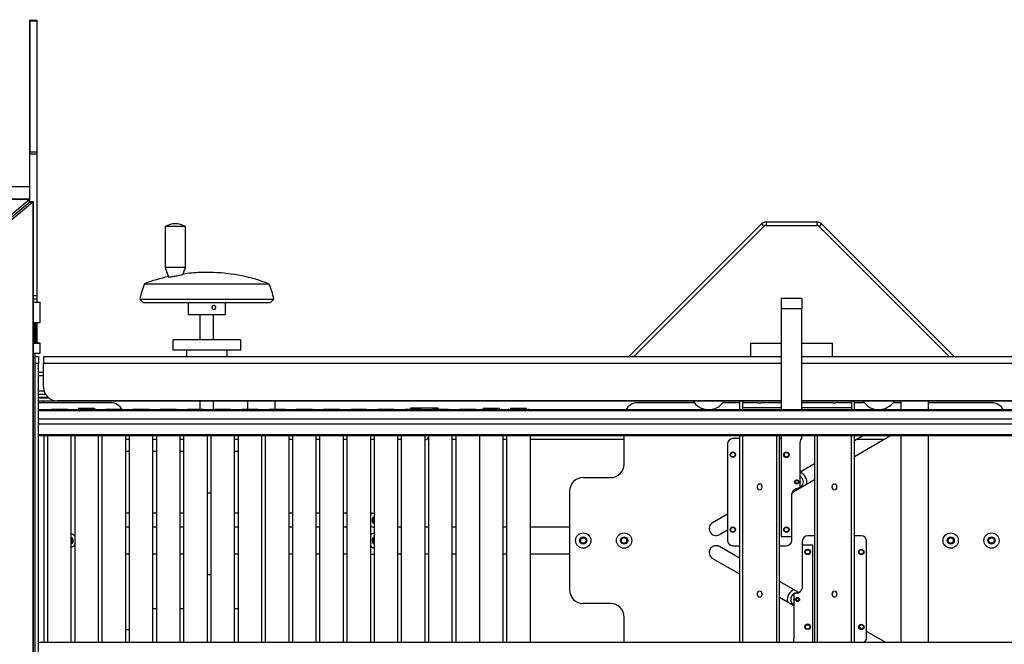
# Model space of a CAD drawing. Units: inches. Extents: x -14 to 390, y -4 to 254.
# Drawn here: x 182 to 218, y 107 to 130 of the extents above; entities that cross this region are included whole.
import ezdxf

# ---------------------------------------------------------------- set-up
doc = ezdxf.new("R2010")
doc.units = ezdxf.units.IN
doc.header["$MEASUREMENT"] = 0
doc.header["$PDSIZE"] = -1
doc.linetypes.add('SLD-Solid', pattern=[0])
doc.styles.add('SLDTEXTSTYLE0', font='TXT', dxfattribs={"width": 0.75})
doc.dimstyles.new('SLDDIMSTYLE0', dxfattribs={"dimtxt": 0.125, "dimasz": 0.13, "dimexe": 0, "dimexo": 0.0625, "dimgap": 0.03125, "dimtad": 0, "dimtih": 1, "dimtoh": 1, "dimdec": 6, "dimrnd": 1e-09, "dimzin": 12, "dimdsep": 46, "dimtxsty": 'SLDTEXTSTYLE0', "dimsah": 1, "dimcen": 0.09, "dimadec": 0, "dimazin": 3, "dimtfac": 1, "dimtofl": 0, "dimtmove": 0, "dimatfit": 3, "dimfxl": 1, "dimfrac": 2, "dimtolj": 1, "dimtzin": 12, "dimarcsym": 0})

# ---------------------------------------------------------------- blocks, each defined once
blk = doc.blocks.new('_D')
at = {"color": 0, "linetype": 'SLD-Solid', "lineweight": -2}
for p, q in [((71.017, 166.853), (71.017, 50.913)), ((306.108, 104.508), (306.108, 50.913)), ((76.017, 50.913), (183.249, 50.913)), ((301.108, 50.913), (205.186, 50.913))]:
    blk.add_line(p, q, dxfattribs=at)
at = {"color": 0}
for points in [[(76.017, 51.746), (76.017, 50.079), (71.017, 50.913)], [(301.108, 50.079), (301.108, 51.746), (306.108, 50.913)]]:
    blk.add_solid(points, dxfattribs=at)
at = {"layer": 'Defpoints', "color": 0}
for p in [(71.017, 166.915), (306.108, 104.571), (306.108, 50.913)]:
    blk.add_point(p, dxfattribs=at)
at = {"color": 0, "lineweight": 18, "insert": (194.218, 53.413), "char_height": 5, "attachment_point": 2, "style": 'SLDTEXTSTYLE0'}
blk.add_mtext('\\A1;(19\'-7")', dxfattribs=at)
blk = doc.blocks.new('_D_1')
at = {"color": 0, "linetype": 'SLD-Solid', "lineweight": -2}
for p, q in [((75.235, 193.863), (39.554, 193.863)), ((39.554, 188.863), (39.554, 132.371)), ((39.554, 78.145), (39.554, 127.309)), ((182.921, 73.145), (39.554, 73.145))]:
    blk.add_line(p, q, dxfattribs=at)
at = {"color": 0}
for points in [[(40.387, 188.863), (38.72, 188.863), (39.554, 193.863)], [(38.72, 78.145), (40.387, 78.145), (39.554, 73.145)]]:
    blk.add_solid(points, dxfattribs=at)
at = {"layer": 'Defpoints', "color": 0}
for p in [(39.554, 193.863), (75.297, 193.863), (182.983, 73.145)]:
    blk.add_point(p, dxfattribs=at)
at = {"color": 0, "lineweight": 18, "insert": (39.554, 132.34), "char_height": 5, "attachment_point": 2, "style": 'SLDTEXTSTYLE0'}
blk.add_mtext('\\A1;(10\'-0 1/2")', dxfattribs=at)
blk = doc.blocks.new('kjnfs')
at = {"color": 0, "linetype": 'SLD-Solid', "lineweight": 25}
for p, q in [((182.608, 124.027), (182.608, 130.159)), ((182.608, 130.145), (182.858, 130.145)), ((182.858, 130.108), (182.608, 130.108)), ((182.608, 130.108), (182.608, 125.307)), ((182.858, 130.145), (182.858, 130.108)), ((182.858, 130.108), (182.858, 125.307)), ((182.608, 125.307), (182.858, 125.307)), ((182.858, 125.218), (182.608, 125.218)), ((182.858, 125.307), (182.858, 125.218)), ((182.858, 125.218), (182.858, 120.02)), ((180.626, 124.027), (182.608, 124.027)), ((182.608, 123.559), (182.608, 124.027)), ((182.599, 123.557), (85.987, 123.543)), ((182.584, 123.548), (85.987, 123.534)), ((179.215, 120.754), (182.584, 123.548)), ((182.602, 123.456), (179.231, 120.635)), ((182.721, 123.456), (179.35, 120.635)), ((182.611, 123.559), (180.626, 123.558)), ((182.599, 123.557), (182.584, 123.548)), ((182.584, 123.548), (182.584, 123.441)), ((182.599, 123.557), (182.611, 123.557)), ((182.599, 123.557), (182.599, 123.454)), ((182.602, 123.456), (182.608, 123.472)), ((182.602, 123.456), (182.721, 123.456)), ((182.608, 123.473), (182.608, 123.472)), ((182.608, 123.472), (182.733, 123.472)), ((182.611, 123.557), (182.611, 123.559)), ((182.611, 123.48), (182.611, 123.559)), ((182.611, 123.475), (182.611, 123.557)), ((182.611, 123.48), (182.733, 123.48)), ((182.721, 123.456), (182.733, 123.472)), ((182.721, 123.456), (182.721, 98.613)), ((182.733, 123.48), (182.733, 123.472)), ((182.733, 123.472), (182.733, 98.605)), ((204.644, 117.807), (209.49, 122.652)), ((209.49, 122.652), (209.578, 122.564)), ((209.666, 122.725), (209.666, 122.6)), ((209.666, 122.725), (211.519, 122.725)), ((211.519, 122.725), (211.519, 122.6)), ((211.696, 122.652), (211.608, 122.564)), ((211.696, 122.652), (216.542, 117.807)), ((187.576, 122.557), (187.576, 121.057)), ((187.603, 122.557), (187.576, 122.557)), ((188.326, 122.557), (187.603, 122.557)), ((188.326, 121.057), (188.326, 122.557)), ((204.784, 117.77), (209.578, 122.564)), ((209.666, 122.6), (211.519, 122.6)), ((211.608, 122.564), (216.401, 117.77)), ((187.576, 121.057), (187.705, 120.702)), ((187.603, 121.057), (187.576, 121.057)), ((188.326, 121.057), (187.603, 121.057)), ((188.23, 120.794), (188.326, 121.057)), ((189.358, 120.868), (188.858, 120.868)), ((186.824, 120.458), (189.97, 120.458)), ((189.97, 120.458), (191.393, 120.458)), ((182.733, 120.02), (182.858, 120.02)), ((182.858, 119.895), (182.733, 119.895)), ((182.733, 119.777), (182.983, 119.777)), ((182.858, 120.02), (182.858, 119.895)), ((182.858, 119.895), (182.858, 119.777)), ((182.983, 119.027), (182.983, 119.777)), ((186.648, 119.887), (186.773, 119.762)), ((186.648, 119.887), (190.036, 119.887)), ((186.773, 119.762), (189.989, 119.762)), ((188.418, 119.762), (188.418, 119.332)), ((189.798, 119.332), (189.798, 119.762)), ((189.989, 119.762), (191.443, 119.762)), ((190.036, 119.887), (191.568, 119.887)), ((191.443, 119.762), (191.568, 119.887)), ((210.218, 119.92), (210.218, 119.545)), ((210.218, 119.92), (210.968, 119.92)), ((210.968, 119.92), (210.968, 119.545)), ((210.218, 119.545), (210.218, 115.818)), ((210.218, 119.545), (210.968, 119.545)), ((210.968, 115.818), (210.968, 119.545)), ((210.968, 118.27), (210.968, 119.545)), ((182.733, 119.027), (182.983, 119.027)), ((182.858, 119.027), (182.858, 118.277)), ((188.418, 119.332), (189.369, 119.332)), ((188.858, 119.332), (188.858, 118.395)), ((189.358, 118.395), (189.358, 119.332)), ((189.369, 119.332), (189.798, 119.332)), ((182.796, 118.998), (182.796, 119.004)), ((182.796, 118.934), (182.796, 118.966)), ((182.796, 118.882), (182.796, 118.915)), ((182.796, 118.828), (182.796, 118.854)), ((182.796, 118.765), (182.796, 118.796)), ((182.796, 118.712), (182.796, 118.746)), ((182.796, 118.659), (182.796, 118.684)), ((182.836, 119.005), (182.835, 119.006)), ((182.796, 118.595), (182.796, 118.627)), ((182.796, 118.543), (182.796, 118.576)), ((182.796, 118.489), (182.796, 118.515)), ((182.796, 118.426), (182.796, 118.457)), ((182.796, 118.373), (182.796, 118.407)), ((182.796, 118.325), (182.796, 118.345)), ((182.825, 118.33), (182.796, 118.333)), ((187.858, 118.395), (187.858, 118.02)), ((190.358, 118.395), (187.858, 118.395)), ((190.358, 118.02), (190.358, 118.395)), ((182.733, 118.277), (182.976, 118.277)), ((182.983, 118.269), (182.733, 118.269)), ((182.796, 118.277), (182.796, 118.29)), ((182.983, 117.909), (182.983, 118.269)), ((190.358, 118.02), (187.858, 118.02)), ((188.358, 118.02), (188.358, 117.77)), ((189.858, 117.77), (189.858, 118.02)), ((209.098, 117.77), (209.098, 118.27)), ((209.098, 118.27), (210.218, 118.27)), ((210.968, 118.27), (212.098, 118.27)), ((212.098, 117.77), (212.098, 118.27)), ((182.733, 117.909), (182.983, 117.909)), ((182.733, 117.902), (182.976, 117.902)), ((182.796, 104.277), (182.796, 117.902)), ((182.858, 117.895), (182.796, 117.895)), ((182.796, 117.777), (182.921, 117.777)), ((182.858, 117.902), (182.858, 117.895)), ((182.921, 117.777), (182.921, 117.527)), ((210.218, 117.77), (183.108, 117.77)), ((183.108, 117.77), (183.108, 117.52)), ((204.644, 117.807), (204.681, 117.77)), ((274.718, 117.77), (210.968, 117.77)), ((216.542, 117.807), (216.505, 117.77)), ((182.921, 117.527), (182.796, 117.527)), ((182.921, 104.527), (182.921, 117.527)), ((183.108, 116.652), (183.108, 117.52)), ((210.218, 117.52), (183.108, 117.52)), ((274.718, 117.52), (210.968, 117.52)), ((182.921, 117.207), (183.108, 117.207)), ((182.921, 117.083), (183.108, 117.083)), ((182.921, 116.52), (183.126, 116.52)), ((182.921, 116.402), (183.175, 116.402)), ((183.277, 116.277), (182.921, 116.277)), ((182.921, 116.262), (183.294, 116.262)), ((210.218, 116.137), (182.921, 116.137)), ((183.108, 116.082), (183.108, 116.137)), ((210.218, 116.152), (183.608, 116.152)), ((188.858, 116.137), (188.858, 115.847)), ((189.358, 115.818), (189.358, 116.137)), ((190.608, 116.137), (190.608, 115.849)), ((191.608, 116.137), (191.608, 115.851)), ((208.685, 116.137), (208.685, 115.818)), ((208.796, 116.137), (208.796, 116.082)), ((274.718, 116.152), (210.968, 116.152)), ((274.718, 116.137), (210.968, 116.137)), ((212.796, 116.137), (212.796, 116.082)), ((212.907, 115.818), (212.907, 116.137)), ((214.608, 116.137), (214.608, 115.818)), ((215.608, 116.137), (215.608, 115.818)), ((185.566, 116.082), (182.921, 116.082)), ((182.921, 115.841), (182.99, 115.841)), ((287.921, 115.818), (182.921, 115.818)), ((182.921, 115.803), (287.921, 115.803)), ((182.99, 115.818), (182.99, 115.841)), ((183.396, 115.843), (183.396, 115.818)), ((183.396, 115.843), (183.759, 115.843)), ((183.759, 115.843), (183.99, 115.843)), ((183.99, 115.818), (183.99, 115.843)), ((184.333, 115.83), (185.052, 115.83)), ((184.396, 115.88), (184.396, 115.83)), ((184.396, 115.88), (184.759, 115.88)), ((184.759, 115.88), (184.99, 115.88)), ((184.99, 115.83), (184.99, 115.88)), ((185.396, 115.845), (185.396, 115.818)), ((185.396, 115.845), (185.839, 115.845)), ((185.839, 115.845), (185.99, 115.845)), ((185.99, 115.818), (185.99, 115.845)), ((186.396, 115.845), (186.396, 115.818)), ((186.396, 115.845), (186.759, 115.845)), ((186.759, 115.845), (186.99, 115.845)), ((186.99, 115.818), (186.99, 115.845)), ((187.396, 115.847), (187.396, 115.818)), ((187.396, 115.847), (187.839, 115.847)), ((187.839, 115.847), (187.99, 115.847)), ((187.99, 115.818), (187.99, 115.847)), ((188.396, 115.847), (188.396, 115.818)), ((188.396, 115.847), (188.759, 115.847)), ((188.759, 115.847), (188.99, 115.847)), ((188.99, 115.818), (188.99, 115.847)), ((189.396, 115.849), (189.396, 115.818)), ((189.396, 115.849), (189.839, 115.849)), ((189.839, 115.849), (189.99, 115.849)), ((189.99, 115.818), (189.99, 115.849)), ((190.396, 115.849), (190.396, 115.818)), ((190.396, 115.849), (190.759, 115.849)), ((190.759, 115.849), (190.99, 115.849)), ((190.99, 115.818), (190.99, 115.849)), ((191.396, 115.851), (191.396, 115.818)), ((191.396, 115.851), (191.839, 115.851)), ((191.839, 115.851), (191.99, 115.851)), ((191.99, 115.818), (191.99, 115.851)), ((192.396, 115.851), (192.396, 115.818)), ((192.396, 115.851), (192.759, 115.851)), ((192.759, 115.851), (192.99, 115.851)), ((192.99, 115.818), (192.99, 115.851)), ((193.396, 115.849), (193.396, 115.818)), ((193.396, 115.849), (193.759, 115.849)), ((193.759, 115.849), (193.99, 115.849)), ((193.99, 115.818), (193.99, 115.849)), ((194.396, 115.849), (194.396, 115.818)), ((194.396, 115.849), (194.839, 115.849)), ((194.839, 115.849), (194.99, 115.849)), ((194.99, 115.818), (194.99, 115.849)), ((195.396, 115.849), (195.396, 115.818)), ((195.396, 115.849), (195.839, 115.849)), ((195.839, 115.849), (195.99, 115.849)), ((195.99, 115.818), (195.99, 115.849)), ((196.396, 115.849), (196.396, 115.818)), ((196.396, 115.849), (196.759, 115.849)), ((196.608, 115.849), (196.608, 115.899)), ((196.608, 115.899), (197.608, 115.899)), ((196.759, 115.849), (196.99, 115.849)), ((196.99, 115.818), (196.99, 115.849)), ((197.396, 115.851), (197.396, 115.818)), ((197.396, 115.851), (197.759, 115.851)), ((197.608, 115.851), (197.608, 115.899)), ((197.759, 115.851), (197.99, 115.851)), ((197.99, 115.818), (197.99, 115.851)), ((198.396, 115.851), (198.396, 115.818)), ((198.396, 115.851), (198.839, 115.851)), ((198.839, 115.851), (198.99, 115.851)), ((198.99, 115.818), (198.99, 115.851)), ((199.203, 115.838), (199.922, 115.838)), ((199.265, 115.888), (199.265, 115.838)), ((199.265, 115.888), (199.628, 115.888)), ((199.628, 115.888), (199.859, 115.888)), ((199.859, 115.838), (199.859, 115.888)), ((200.203, 115.838), (200.922, 115.838)), ((200.265, 115.888), (200.265, 115.838)), ((200.265, 115.888), (200.772, 115.888)), ((200.772, 115.888), (200.859, 115.888)), ((200.859, 115.838), (200.859, 115.888)), ((207.015, 116.082), (204.941, 116.082)), ((208.685, 116.082), (208.076, 116.082)), ((209.376, 116.082), (208.796, 116.082)), ((208.796, 116.082), (208.796, 115.895)), ((208.796, 115.895), (208.796, 115.818)), ((210.218, 115.895), (208.796, 115.895)), ((210.218, 116.082), (209.465, 116.082)), ((212.126, 116.082), (210.968, 116.082)), ((212.796, 115.895), (210.968, 115.895)), ((212.796, 116.082), (212.215, 116.082)), ((212.796, 116.082), (212.796, 115.895)), ((212.796, 115.895), (212.796, 115.818)), ((213.265, 116.082), (212.907, 116.082)), ((214.608, 116.082), (214.326, 116.082)), ((217.941, 116.082), (215.608, 116.082)), ((182.921, 115.488), (287.921, 115.488)), ((182.921, 115.314), (287.921, 115.314)), ((182.921, 114.911), (287.921, 114.911)), ((182.921, 114.875), (287.921, 114.875)), ((183.13, 107.268), (183.13, 114.875)), ((183.255, 114.875), (183.255, 107.268)), ((184.13, 107.268), (184.13, 114.875)), ((184.255, 114.875), (184.255, 107.268)), ((185.13, 107.268), (185.13, 114.875)), ((185.255, 114.875), (185.255, 107.268)), ((186.13, 107.268), (186.13, 114.875)), ((186.255, 114.728), (186.13, 114.728)), ((186.255, 114.875), (186.255, 107.268)), ((187.13, 107.268), (187.13, 114.875)), ((187.255, 114.728), (187.13, 114.728)), ((187.255, 114.875), (187.255, 107.268)), ((188.13, 107.268), (188.13, 114.875)), ((188.255, 114.728), (188.13, 114.728)), ((188.255, 114.875), (188.255, 107.268)), ((189.13, 107.268), (189.13, 114.875)), ((189.255, 114.875), (189.255, 107.268)), ((190.13, 107.268), (190.13, 114.875)), ((190.255, 114.728), (190.13, 114.728)), ((190.255, 114.875), (190.255, 107.268)), ((191.13, 107.268), (191.13, 114.875)), ((191.255, 114.875), (191.255, 107.268)), ((192.13, 107.268), (192.13, 114.875)), ((192.255, 114.728), (192.13, 114.728)), ((192.255, 114.875), (192.255, 107.268)), ((193.13, 107.268), (193.13, 114.875)), ((193.255, 114.728), (193.13, 114.728)), ((193.255, 114.875), (193.255, 107.268)), ((194.13, 107.268), (194.13, 114.875)), ((194.255, 114.728), (194.13, 114.728)), ((194.255, 114.875), (194.255, 107.268)), ((195.13, 107.268), (195.13, 114.875)), ((195.255, 114.728), (195.13, 114.728)), ((195.255, 114.875), (195.255, 107.268)), ((196.13, 107.268), (196.13, 114.875)), ((196.255, 114.728), (196.13, 114.728)), ((196.255, 114.875), (196.255, 107.268)), ((197.13, 107.268), (197.13, 114.875)), ((197.255, 114.875), (197.255, 107.268)), ((198.13, 107.268), (198.13, 114.875)), ((198.255, 114.728), (198.13, 114.728)), ((198.255, 114.875), (198.255, 107.268)), ((199.125, 114.875), (199.125, 107.268)), ((200, 107.268), (200, 114.875)), ((200.125, 114.728), (200, 114.728)), ((200.125, 114.875), (200.125, 107.268)), ((201, 107.268), (201, 114.875)), ((204.441, 114.728), (201, 114.728)), ((204.441, 113.832), (204.441, 114.875)), ((208.685, 114.766), (208.437, 114.766)), ((208.685, 114.875), (208.685, 107.268)), ((208.803, 107.268), (208.803, 114.875)), ((210.039, 114.875), (210.039, 107.268)), ((210.157, 107.268), (210.157, 114.875)), ((210.218, 114.766), (210.157, 114.766)), ((210.218, 114.875), (210.218, 111.17)), ((210.968, 114.792), (210.968, 114.875)), ((211.435, 114.875), (211.435, 107.268)), ((211.553, 107.268), (211.553, 114.875)), ((212.789, 114.875), (212.789, 107.268)), ((212.907, 107.268), (212.907, 114.875)), ((212.907, 114.109), (214.232, 114.875)), ((213.232, 114.875), (212.907, 114.687)), ((213.978, 114.728), (212.979, 114.728)), ((214.608, 114.875), (214.608, 107.268)), ((215.608, 114.875), (215.608, 107.268)), ((208.24, 114.569), (208.24, 111.026)), ((210.908, 112.94), (210.908, 114.63)), ((186.255, 114.287), (186.13, 114.287)), ((187.255, 114.287), (187.13, 114.287)), ((188.255, 114.287), (188.13, 114.287)), ((190.255, 114.287), (190.13, 114.287)), ((211.435, 113.836), (210.908, 113.532)), ((202.941, 113.332), (203.941, 113.332)), ((210.908, 112.955), (211.435, 113.259)), ((209.33, 113.002), (209.33, 112.975)), ((209.512, 112.975), (209.512, 113.002)), ((210.611, 112.783), (210.882, 112.94)), ((210.908, 112.94), (210.843, 112.94)), ((212.08, 113.002), (212.08, 112.975)), ((212.262, 112.975), (212.262, 113.002)), ((189.13, 112.77), (189.255, 112.77)), ((202.441, 112.832), (202.441, 109.207)), ((210.593, 112.69), (210.593, 111.17)), ((210.602, 111.026), (210.602, 112.757)), ((186.255, 112.02), (186.13, 112.02)), ((187.255, 112.02), (187.13, 112.02)), ((188.255, 112.02), (188.13, 112.02)), ((190.255, 112.02), (190.13, 112.02)), ((192.255, 112.02), (192.13, 112.02)), ((193.255, 112.02), (193.13, 112.02)), ((194.255, 112.02), (194.13, 112.02)), ((195.187, 112.02), (195.13, 112.02)), ((208.24, 111.991), (207.691, 111.674)), ((186.13, 111.52), (186.255, 111.52)), ((187.13, 111.52), (187.255, 111.52)), ((188.13, 111.52), (188.255, 111.52)), ((190.13, 111.52), (190.255, 111.52)), ((192.13, 111.52), (192.255, 111.52)), ((193.13, 111.52), (193.255, 111.52)), ((194.13, 111.52), (194.255, 111.52)), ((196.13, 111.52), (196.255, 111.52)), ((197.13, 111.52), (197.255, 111.52)), ((198.13, 111.52), (198.255, 111.52)), ((200, 111.52), (200.125, 111.52)), ((201, 111.52), (202.441, 111.52)), ((207.941, 111.241), (208.24, 111.414)), ((210.218, 111.17), (210.593, 111.17)), ((211.435, 111.193), (211.187, 111.193)), ((213.155, 111.193), (212.907, 111.193)), ((208.685, 110.369), (207.941, 110.799)), ((208.437, 110.829), (208.685, 110.829)), ((210.157, 110.829), (210.405, 110.829)), ((210.99, 110.996), (210.99, 109.264)), ((210.999, 109.332), (210.999, 110.852)), ((211.374, 110.852), (210.999, 110.852)), ((211.374, 107.268), (211.374, 110.852)), ((213.352, 107.452), (213.352, 110.996)), ((186.255, 110.52), (186.13, 110.52)), ((187.255, 110.52), (187.13, 110.52)), ((188.255, 110.52), (188.13, 110.52)), ((190.255, 110.52), (190.13, 110.52)), ((192.255, 110.52), (192.13, 110.52)), ((193.255, 110.52), (193.13, 110.52)), ((194.255, 110.52), (194.13, 110.52)), ((195.13, 110.52), (195.255, 110.52)), ((196.255, 110.52), (196.13, 110.52)), ((197.255, 110.52), (197.13, 110.52)), ((198.255, 110.52), (198.13, 110.52)), ((200.125, 110.52), (200, 110.52)), ((202.441, 110.52), (201, 110.52)), ((207.691, 110.366), (208.685, 109.792)), ((189.13, 109.77), (189.255, 109.77)), ((210.865, 109.11), (210.157, 109.519)), ((209.33, 109.065), (209.33, 109.038)), ((209.512, 109.038), (209.512, 109.065)), ((210.157, 108.941), (210.684, 108.637)), ((210.684, 109.082), (210.684, 107.392)), ((210.684, 109.082), (210.749, 109.082)), ((212.08, 109.065), (212.08, 109.038)), ((212.262, 109.038), (212.262, 109.065)), ((203.941, 108.707), (202.941, 108.707)), ((187.13, 108.523), (187.255, 108.523)), ((188.13, 108.523), (188.255, 108.523)), ((190.13, 108.523), (190.255, 108.523)), ((204.441, 107.268), (204.441, 108.207)), ((213.185, 107.77), (213.075, 107.834)), ((186.13, 107.757), (186.255, 107.757)), ((214.054, 107.268), (213.352, 107.673)), ((287.921, 107.268), (182.921, 107.268))]:
    blk.add_line(p, q, dxfattribs=at)
at = {"color": 0, "linetype": 'SLD-Solid', "lineweight": 25, "flags": 128}
for points in [[(182.813, 118.29), (182.81, 118.287), (182.808, 118.282), (182.807, 118.277), (182.807, 118.277), (182.807, 118.277)], [(214.367, 116.137), (214.315, 116.069), (214.245, 116)], [(210.908, 113.186), (210.908, 113.161), (210.908, 113.154)], [(210.908, 112.958), (210.952, 112.991), (210.989, 113.037)], [(210.633, 112.825), (210.645, 112.82), (210.663, 112.813)], [(195.187, 112.02), (195.135, 111.985), (195.13, 111.981)], [(210.684, 108.836), (210.684, 108.84), (210.684, 108.868)]]:
    blk.add_lwpolyline(points, dxfattribs=at)
at = {"color": 0, "linetype": 'SLD-Solid', "lineweight": 25}
for centre, radius in [((208.437, 114.176), 0.0984), ((208.437, 114.176), 0.0814), ((210.405, 114.17), 0.101), ((210.405, 114.176), 0.0814), ((210.78, 113.17), 0.0748), ((210.78, 113.17), 0.0575), ((208.437, 111.42), 0.0984), ((208.437, 111.42), 0.0814), ((210.405, 111.42), 0.101), ((210.405, 111.42), 0.0984), ((210.405, 111.42), 0.0814), ((202.941, 111.02), 0.281), ((202.941, 111.02), 0.133), ((202.941, 111.02), 0.101), ((204.441, 111.02), 0.281), ((204.441, 111.02), 0.133), ((204.441, 111.02), 0.101), ((216.441, 111.02), 0.281), ((216.441, 111.02), 0.133), ((216.441, 111.02), 0.101), ((217.941, 111.02), 0.281), ((217.941, 111.02), 0.133), ((217.941, 111.02), 0.101), ((211.187, 110.602), 0.1), ((211.187, 110.602), 0.0984), ((211.187, 110.602), 0.0814), ((213.155, 110.602), 0.0984), ((213.155, 110.602), 0.0814), ((210.812, 108.852), 0.0748), ((210.812, 108.852), 0.0575), ((211.187, 107.852), 0.101), ((211.187, 107.846), 0.0814), ((213.155, 107.846), 0.0984), ((213.155, 107.846), 0.0814)]:
    blk.add_circle(centre, radius, dxfattribs=at)
for centre, radius, start, end in [((187.951, 121.908), 0.75, 60, 120), ((209.666, 122.475), 0.25, 90, 135), ((211.519, 122.475), 0.25, 45, 90), ((209.666, 122.475), 0.125, 90, 135), ((211.519, 122.475), 0.125, 45, 90), ((189.108, 114.372), 6.5, 92.2042, 97.7036), ((189.108, 114.372), 6.5, 69.4249, 87.7958), ((189.108, 114.372), 6.5, 102.5203, 110.5751), ((189.108, 119.442), 2.5, 156.0261, 169.7369), ((189.108, 119.442), 2.5, 10.2631, 23.9739), ((182.976, 118.269), 0.0075, 0, 90), ((182.976, 117.909), 0.0075, 270, 0), ((204.556, 117.895), 0.125, 270, 315), ((216.63, 117.895), 0.125, 225, 270), ((182.796, 116.707), 0.133, 340.2471, 19.7529), ((183.608, 116.652), 0.5, 180, 270), ((207.546, 116.52), 0.688, 213.8047, 302.1482), ((207.546, 116.52), 0.688, 302.1482, 326.1953), ((213.796, 116.52), 0.688, 213.8047, 310.8154), ((184.333, 115.768), 0.0625, 90, 127.0755), ((185.052, 115.768), 0.0625, 52.9245, 90), ((185.566, 115.582), 0.5, 28.1142, 90), ((199.203, 115.776), 0.0625, 90, 137.9451), ((199.922, 115.776), 0.0625, 42.0549, 90), ((200.203, 115.776), 0.0625, 90, 137.9451), ((200.922, 115.776), 0.0625, 42.0549, 90), ((204.941, 115.582), 0.5, 90, 151.9508), ((217.941, 115.582), 0.5, 28.0492, 90), ((197.121, 114.888), 0.159, 273.2145, 327.3437), ((208.437, 114.569), 0.197, 90, 180), ((211.158, 114.63), 0.25, 139.4642, 180), ((210.405, 114.176), 0.0984, 204.7834, 342.5235), ((203.941, 113.832), 0.5, 270, 0), ((202.941, 112.832), 0.5, 90, 180), ((210.78, 113.17), 0.0679, 90, 133.8301), ((210.78, 113.17), 0.375, 348.1998, 70.1231), ((210.78, 113.17), 0.248, 327.675, 58.9924), ((209.421, 113.002), 0.0906, 0, 180), ((209.421, 112.975), 0.0906, 180, 0), ((210.843, 112.69), 0.25, 90, 180), ((210.78, 113.17), 0.248, 263.9979, 291.6751), ((212.171, 113.002), 0.0906, 0, 180), ((212.171, 112.975), 0.0906, 180, 0), ((195.316, 111.77), 0.133, 117.1219, 242.8781), ((195.316, 111.77), 0.101, 127.0464, 232.9536), ((195.316, 111.77), 0.281, 228.7212, 257.5681), ((207.816, 111.457), 0.25, 120.0101, 300.0101), ((184.066, 111.02), 0.25, 40.7284, 75.0598), ((184.066, 111.02), 0.133, 299.0315, 60.9685), ((184.066, 111.02), 0.1, 0, 50.1097), ((195.316, 111.02), 0.281, 102.4319, 131.2788), ((195.316, 111.02), 0.133, 117.1219, 242.8781), ((195.316, 111.02), 0.1, 127.0464, 232.9536), ((211.187, 110.996), 0.197, 90, 180), ((213.155, 110.996), 0.197, 0, 90), ((184.066, 111.02), 0.1, 309.8903, 0), ((184.066, 111.02), 0.25, 284.9402, 319.2716), ((195.316, 111.02), 0.281, 228.7212, 257.5681), ((207.816, 110.582), 0.25, 59.9899, 239.9899), ((208.437, 111.026), 0.197, 180, 270), ((210.405, 111.026), 0.197, 270, 0), ((210.749, 109.332), 0.25, 270, 0), ((202.941, 109.207), 0.5, 180, 270), ((209.421, 109.065), 0.0906, 0, 180), ((209.421, 109.038), 0.0906, 180, 0), ((210.812, 108.852), 0.375, 108.1795, 191.8002), ((210.812, 108.852), 0.248, 121.0076, 238.9924), ((210.812, 108.852), 0.248, 83.9979, 111.6751), ((210.812, 108.852), 0.0679, 90, 133.8301), ((212.171, 109.065), 0.0906, 0, 180), ((212.171, 109.038), 0.0906, 180, 0), ((203.941, 108.207), 0.5, 0, 90), ((211.187, 107.846), 0.0984, 90, 197.9662), ((211.187, 107.846), 0.0984, 342.6048, 90), ((213.155, 107.452), 0.197, 290.5228, 0), ((210.434, 107.392), 0.25, 330.274, 0)]:
    blk.add_arc(centre, radius, start, end, dxfattribs=at)
for points, knots in [([(187.724, 120.698), (187.713, 120.698), (187.701, 120.699), (187.705, 120.702), (187.705, 120.702)], [0, 0, 0, 0, 0.982261, 1, 1, 1, 1]), ([(188.227, 120.795), (188.227, 120.794), (188.228, 120.791), (188.198, 120.781), (188.142, 120.766), (188.064, 120.748), (187.975, 120.731), (187.884, 120.716), (187.804, 120.704), (187.751, 120.699), (187.731, 120.699), (187.724, 120.698)], [0, 0, 0, 0, 0.060771, 0.181774, 0.304937, 0.430462, 0.557546, 0.684637, 0.81011, 0.933075, 1, 1, 1, 1]), ([(189.369, 119.508), (189.361, 119.509), (189.345, 119.51), (189.324, 119.523), (189.308, 119.542), (189.298, 119.566), (189.297, 119.591), (189.304, 119.615), (189.318, 119.636), (189.338, 119.651), (189.361, 119.658), (189.384, 119.657), (189.406, 119.647), (189.423, 119.63), (189.434, 119.608), (189.438, 119.582), (189.434, 119.557), (189.423, 119.535), (189.406, 119.518), (189.387, 119.509), (189.374, 119.508), (189.369, 119.508)], [0, 0, 0, 0, 0.053475, 0.106942, 0.160605, 0.214399, 0.26798, 0.321335, 0.374804, 0.428548, 0.482302, 0.535784, 0.589139, 0.642705, 0.696495, 0.750173, 0.803574, 0.856967, 0.910631, 0.964425, 1, 1, 1, 1]), ([(182.841, 119.007), (182.842, 119.007), (182.846, 119.007), (182.85, 119.01), (182.854, 119.013), (182.857, 119.017), (182.858, 119.022), (182.858, 119.025), (182.858, 119.027)], [0, 0, 0, 0, 0.1738802, 0.3371419, 0.4853692, 0.6169528, 0.8325137, 1, 1, 1, 1]), ([(182.733, 119.001), (182.744, 119.002), (182.772, 119.003), (182.807, 119.004), (182.837, 119.006), (182.841, 119.007), (182.843, 119.007)], [0, 0, 0, 0, 0.1657439, 0.4186214, 0.6967425, 1, 1, 1, 1]), ([(182.82, 118.993), (182.82, 118.994), (182.819, 118.995), (182.806, 118.998), (182.781, 118.998), (182.757, 118.997), (182.739, 118.996), (182.733, 118.996)], [0, 0, 0, 0, 0.016962, 0.364822, 0.660403, 0.898329, 1, 1, 1, 1]), ([(182.733, 118.961), (182.739, 118.961), (182.774, 118.963), (182.818, 118.966), (182.857, 118.978), (182.857, 118.985), (182.857, 118.988)], [0, 0, 0, 0, 0.076182, 0.441966, 0.697438, 1, 1, 1, 1]), ([(182.804, 118.932), (182.8, 118.934), (182.792, 118.937), (182.764, 118.94), (182.746, 118.94), (182.734, 118.939), (182.733, 118.939)], [0, 0, 0, 0, 0.364591, 0.698581, 0.98659, 1, 1, 1, 1]), ([(182.733, 118.907), (182.74, 118.907), (182.765, 118.909), (182.804, 118.916), (182.843, 118.925), (182.852, 118.931), (182.857, 118.934)], [0, 0, 0, 0, 0.098437, 0.357935, 0.659228, 1, 1, 1, 1]), ([(182.813, 118.877), (182.813, 118.877), (182.81, 118.879), (182.793, 118.883), (182.767, 118.884), (182.743, 118.883), (182.733, 118.883)], [0, 0, 0, 0, 0.008693, 0.409577, 0.750796, 1, 1, 1, 1]), ([(182.733, 118.848), (182.761, 118.85), (182.807, 118.853), (182.851, 118.866), (182.856, 118.874), (182.858, 118.878)], [0, 0, 0, 0, 0.3922176, 0.6708025, 1, 1, 1, 1]), ([(182.82, 118.824), (182.82, 118.824), (182.819, 118.826), (182.806, 118.829), (182.781, 118.829), (182.757, 118.827), (182.739, 118.827), (182.733, 118.826)], [0, 0, 0, 0, 0.015919, 0.363982, 0.659729, 0.897911, 1, 1, 1, 1]), ([(182.733, 118.791), (182.739, 118.792), (182.774, 118.793), (182.818, 118.797), (182.857, 118.808), (182.857, 118.815), (182.857, 118.819)], [0, 0, 0, 0, 0.0761, 0.441713, 0.697089, 1, 1, 1, 1]), ([(182.804, 118.762), (182.8, 118.764), (182.792, 118.767), (182.764, 118.77), (182.746, 118.77), (182.734, 118.77), (182.733, 118.77)], [0, 0, 0, 0, 0.364588, 0.698577, 0.986584, 1, 1, 1, 1]), ([(182.733, 118.737), (182.74, 118.738), (182.765, 118.74), (182.804, 118.747), (182.843, 118.755), (182.852, 118.761), (182.857, 118.765)], [0, 0, 0, 0, 0.09844, 0.357938, 0.659229, 1, 1, 1, 1]), ([(182.813, 118.708), (182.813, 118.708), (182.81, 118.71), (182.793, 118.714), (182.767, 118.715), (182.743, 118.714), (182.733, 118.713)], [0, 0, 0, 0, 0.008692, 0.409573, 0.750791, 1, 1, 1, 1]), ([(182.733, 118.678), (182.761, 118.68), (182.807, 118.683), (182.851, 118.697), (182.856, 118.704), (182.858, 118.708)], [0, 0, 0, 0, 0.39222, 0.670804, 1, 1, 1, 1]), ([(182.852, 118.942), (182.851, 118.944), (182.849, 118.948), (182.826, 118.952), (182.803, 118.953), (182.796, 118.954)], [0, 0, 0, 0, 0.447823, 0.82429, 1, 1, 1, 1]), ([(182.847, 118.891), (182.843, 118.892), (182.837, 118.894), (182.817, 118.896), (182.798, 118.897), (182.796, 118.898)], [0, 0, 0, 0, 0.5082959, 0.9393079, 1, 1, 1, 1]), ([(182.844, 118.836), (182.839, 118.837), (182.831, 118.838), (182.813, 118.84), (182.798, 118.841), (182.796, 118.841)], [0, 0, 0, 0, 0.498052, 0.935739, 1, 1, 1, 1]), ([(182.852, 118.772), (182.851, 118.774), (182.849, 118.778), (182.826, 118.782), (182.803, 118.784), (182.796, 118.784)], [0, 0, 0, 0, 0.447825, 0.824294, 1, 1, 1, 1]), ([(182.847, 118.721), (182.843, 118.723), (182.837, 118.725), (182.817, 118.727), (182.798, 118.728), (182.796, 118.728)], [0, 0, 0, 0, 0.508298, 0.939313, 1, 1, 1, 1]), ([(182.844, 118.666), (182.839, 118.667), (182.831, 118.669), (182.813, 118.671), (182.798, 118.671), (182.796, 118.672)], [0, 0, 0, 0, 0.498055, 0.935745, 1, 1, 1, 1]), ([(182.813, 119.004), (182.812, 119.004), (182.81, 119.001), (182.809, 118.998), (182.808, 118.996)], [0, 0, 0, 0, 0.431603, 1, 1, 1, 1]), ([(182.842, 119.006), (182.838, 119.006), (182.829, 119.006), (182.82, 118.999), (182.817, 118.996), (182.816, 118.995)], [0, 0, 0, 0, 0.419056, 0.814134, 1, 1, 1, 1]), ([(182.838, 118.912), (182.84, 118.912), (182.843, 118.913), (182.847, 118.914), (182.851, 118.917), (182.854, 118.92), (182.857, 118.925), (182.858, 118.93), (182.857, 118.936), (182.855, 118.94), (182.852, 118.944), (182.849, 118.946), (182.845, 118.948), (182.842, 118.948), (182.841, 118.948)], [0, 0, 0, 0, 0.0747808, 0.1478864, 0.2177567, 0.2833766, 0.4001735, 0.5000527, 0.5999243, 0.7166974, 0.7823004, 0.8521514, 0.9252375, 1, 1, 1, 1]), ([(182.857, 118.93), (182.857, 118.932), (182.857, 118.935), (182.854, 118.94), (182.851, 118.943), (182.847, 118.945), (182.843, 118.947), (182.84, 118.947), (182.838, 118.947)], [0, 0, 0, 0, 0.1995283, 0.4330149, 0.5642383, 0.704003, 0.8502933, 1, 1, 1, 1]), ([(182.838, 118.743), (182.84, 118.743), (182.843, 118.743), (182.847, 118.745), (182.851, 118.747), (182.854, 118.751), (182.857, 118.755), (182.858, 118.761), (182.857, 118.766), (182.855, 118.771), (182.852, 118.774), (182.849, 118.777), (182.845, 118.778), (182.842, 118.779), (182.841, 118.779)], [0, 0, 0, 0, 0.074781, 0.147887, 0.217757, 0.283377, 0.400174, 0.500053, 0.599924, 0.716697, 0.7823, 0.852151, 0.925237, 1, 1, 1, 1]), ([(182.857, 118.761), (182.857, 118.762), (182.857, 118.766), (182.854, 118.77), (182.851, 118.774), (182.847, 118.776), (182.843, 118.777), (182.84, 118.778), (182.838, 118.778)], [0, 0, 0, 0, 0.199528, 0.433014, 0.564238, 0.704002, 0.850293, 1, 1, 1, 1]), ([(182.84, 118.97), (182.842, 118.97), (182.845, 118.971), (182.849, 118.972), (182.852, 118.975), (182.855, 118.978), (182.857, 118.983), (182.858, 118.988), (182.857, 118.994), (182.854, 118.998), (182.851, 119.002), (182.848, 119.004), (182.843, 119.006), (182.841, 119.006), (182.839, 119.006)], [0, 0, 0, 0, 0.077213, 0.152391, 0.223742, 0.290069, 0.405515, 0.500284, 0.594941, 0.710079, 0.776241, 0.847482, 0.922656, 1, 1, 1, 1]), ([(182.858, 118.874), (182.858, 118.876), (182.858, 118.879), (182.855, 118.884), (182.852, 118.887), (182.849, 118.89), (182.845, 118.891), (182.842, 118.891), (182.84, 118.891)], [0, 0, 0, 0, 0.19565, 0.42799, 0.559704, 0.700565, 0.848426, 1, 1, 1, 1]), ([(182.858, 118.705), (182.858, 118.707), (182.858, 118.71), (182.855, 118.715), (182.852, 118.718), (182.849, 118.72), (182.845, 118.722), (182.842, 118.722), (182.84, 118.722)], [0, 0, 0, 0, 0.19565, 0.42799, 0.559704, 0.700565, 0.848426, 1, 1, 1, 1]), ([(182.848, 119.004), (182.847, 119.004), (182.845, 119.005), (182.842, 119.005), (182.841, 119.005)], [0, 0, 0, 0, 0.4212897, 1, 1, 1, 1]), ([(182.841, 118.856), (182.842, 118.857), (182.845, 118.857), (182.849, 118.858), (182.852, 118.861), (182.855, 118.864), (182.858, 118.869), (182.859, 118.874), (182.858, 118.88), (182.856, 118.885), (182.852, 118.888), (182.849, 118.89), (182.845, 118.892), (182.842, 118.892), (182.841, 118.892)], [0, 0, 0, 0, 0.075722, 0.149617, 0.220037, 0.285901, 0.402118, 0.5, 0.597881, 0.714099, 0.779963, 0.850383, 0.924278, 1, 1, 1, 1]), ([(182.848, 118.834), (182.847, 118.834), (182.845, 118.835), (182.842, 118.836), (182.841, 118.836)], [0, 0, 0, 0, 0.407019, 1, 1, 1, 1]), ([(182.841, 118.687), (182.842, 118.687), (182.845, 118.687), (182.849, 118.689), (182.852, 118.691), (182.855, 118.695), (182.858, 118.7), (182.859, 118.705), (182.858, 118.71), (182.856, 118.715), (182.852, 118.719), (182.849, 118.721), (182.845, 118.723), (182.842, 118.723), (182.841, 118.723)], [0, 0, 0, 0, 0.075722, 0.149617, 0.220037, 0.285901, 0.402118, 0.5, 0.597881, 0.714099, 0.779963, 0.850383, 0.924278, 1, 1, 1, 1]), ([(182.848, 118.665), (182.847, 118.665), (182.845, 118.666), (182.842, 118.666), (182.841, 118.666)], [0, 0, 0, 0, 0.407006, 1, 1, 1, 1]), ([(182.82, 118.654), (182.82, 118.655), (182.819, 118.656), (182.806, 118.659), (182.781, 118.659), (182.757, 118.658), (182.739, 118.657), (182.733, 118.657)], [0, 0, 0, 0, 0.015927, 0.363985, 0.659729, 0.897908, 1, 1, 1, 1]), ([(182.733, 118.622), (182.739, 118.622), (182.774, 118.624), (182.818, 118.627), (182.857, 118.639), (182.857, 118.646), (182.857, 118.649)], [0, 0, 0, 0, 0.0761031, 0.4417145, 0.6970904, 1, 1, 1, 1]), ([(182.804, 118.593), (182.8, 118.595), (182.792, 118.598), (182.764, 118.601), (182.746, 118.601), (182.734, 118.6), (182.733, 118.6)], [0, 0, 0, 0, 0.364584, 0.698572, 0.986578, 1, 1, 1, 1]), ([(182.733, 118.568), (182.74, 118.568), (182.765, 118.57), (182.804, 118.577), (182.843, 118.586), (182.852, 118.592), (182.857, 118.595)], [0, 0, 0, 0, 0.098443, 0.35794, 0.659231, 1, 1, 1, 1]), ([(182.813, 118.538), (182.813, 118.538), (182.81, 118.54), (182.793, 118.544), (182.767, 118.545), (182.743, 118.544), (182.733, 118.544)], [0, 0, 0, 0, 0.00869, 0.409569, 0.750786, 1, 1, 1, 1]), ([(182.733, 118.509), (182.761, 118.511), (182.807, 118.514), (182.851, 118.527), (182.856, 118.535), (182.858, 118.539)], [0, 0, 0, 0, 0.392222, 0.670805, 1, 1, 1, 1]), ([(182.82, 118.485), (182.82, 118.485), (182.819, 118.487), (182.806, 118.49), (182.781, 118.49), (182.757, 118.488), (182.739, 118.488), (182.733, 118.487)], [0, 0, 0, 0, 0.015934, 0.363989, 0.659728, 0.897904, 1, 1, 1, 1]), ([(182.733, 118.452), (182.739, 118.453), (182.774, 118.454), (182.818, 118.458), (182.857, 118.469), (182.857, 118.476), (182.857, 118.48)], [0, 0, 0, 0, 0.076106, 0.441716, 0.697091, 1, 1, 1, 1]), ([(182.804, 118.423), (182.8, 118.425), (182.792, 118.428), (182.764, 118.431), (182.746, 118.431), (182.734, 118.431), (182.733, 118.431)], [0, 0, 0, 0, 0.364581, 0.698567, 0.986572, 1, 1, 1, 1]), ([(182.733, 118.398), (182.74, 118.399), (182.765, 118.401), (182.804, 118.408), (182.843, 118.416), (182.852, 118.422), (182.857, 118.426)], [0, 0, 0, 0, 0.098447, 0.357943, 0.659232, 1, 1, 1, 1]), ([(182.813, 118.369), (182.813, 118.369), (182.81, 118.371), (182.793, 118.375), (182.767, 118.376), (182.743, 118.375), (182.733, 118.374)], [0, 0, 0, 0, 0.008688, 0.409566, 0.75078, 1, 1, 1, 1]), ([(182.733, 118.339), (182.761, 118.341), (182.807, 118.344), (182.851, 118.358), (182.856, 118.365), (182.858, 118.369)], [0, 0, 0, 0, 0.392225, 0.670806, 1, 1, 1, 1]), ([(182.838, 118.328), (182.837, 118.328), (182.834, 118.327), (182.809, 118.325), (182.774, 118.324), (182.74, 118.323), (182.733, 118.323)], [0, 0, 0, 0, 0.254647, 0.491563, 0.893928, 1, 1, 1, 1]), ([(182.852, 118.603), (182.851, 118.605), (182.849, 118.609), (182.826, 118.613), (182.803, 118.614), (182.796, 118.615)], [0, 0, 0, 0, 0.4478276, 0.8242983, 1, 1, 1, 1]), ([(182.847, 118.552), (182.843, 118.553), (182.837, 118.555), (182.817, 118.557), (182.798, 118.558), (182.796, 118.559)], [0, 0, 0, 0, 0.508301, 0.9393175, 1, 1, 1, 1]), ([(182.844, 118.497), (182.839, 118.498), (182.831, 118.499), (182.813, 118.501), (182.798, 118.502), (182.796, 118.502)], [0, 0, 0, 0, 0.4980579, 0.9357506, 1, 1, 1, 1]), ([(182.852, 118.433), (182.851, 118.435), (182.849, 118.439), (182.826, 118.443), (182.803, 118.445), (182.796, 118.445)], [0, 0, 0, 0, 0.44783, 0.824303, 1, 1, 1, 1]), ([(182.847, 118.382), (182.843, 118.384), (182.837, 118.386), (182.817, 118.388), (182.798, 118.389), (182.796, 118.389)], [0, 0, 0, 0, 0.508304, 0.939322, 1, 1, 1, 1]), ([(182.812, 118.325), (182.813, 118.326), (182.814, 118.328), (182.818, 118.33), (182.822, 118.331), (182.825, 118.33), (182.825, 118.33)], [0, 0, 0, 0, 0.144872, 0.494882, 0.863794, 1, 1, 1, 1]), ([(182.842, 118.328), (182.841, 118.329), (182.84, 118.329), (182.83, 118.33), (182.824, 118.33)], [0, 0, 0, 0, 0.500726, 1, 1, 1, 1]), ([(182.838, 118.573), (182.84, 118.573), (182.843, 118.574), (182.847, 118.575), (182.851, 118.578), (182.854, 118.581), (182.857, 118.586), (182.858, 118.591), (182.857, 118.597), (182.855, 118.601), (182.852, 118.605), (182.849, 118.607), (182.845, 118.609), (182.842, 118.609), (182.841, 118.609)], [0, 0, 0, 0, 0.074781, 0.147887, 0.217757, 0.283377, 0.400174, 0.500053, 0.599924, 0.716697, 0.7823, 0.852151, 0.925237, 1, 1, 1, 1]), ([(182.857, 118.591), (182.857, 118.593), (182.857, 118.596), (182.854, 118.601), (182.851, 118.604), (182.847, 118.606), (182.843, 118.608), (182.84, 118.608), (182.838, 118.608)], [0, 0, 0, 0, 0.199527, 0.433013, 0.564237, 0.704002, 0.850293, 1, 1, 1, 1]), ([(182.857, 118.422), (182.857, 118.423), (182.857, 118.427), (182.854, 118.431), (182.851, 118.435), (182.847, 118.437), (182.843, 118.438), (182.84, 118.439), (182.838, 118.439)], [0, 0, 0, 0, 0.199527, 0.433013, 0.564236, 0.704001, 0.850292, 1, 1, 1, 1]), ([(182.838, 118.404), (182.84, 118.404), (182.843, 118.404), (182.847, 118.406), (182.851, 118.408), (182.854, 118.412), (182.857, 118.416), (182.858, 118.422), (182.857, 118.427), (182.855, 118.432), (182.852, 118.435), (182.849, 118.438), (182.845, 118.439), (182.842, 118.44), (182.841, 118.44)], [0, 0, 0, 0, 0.074781, 0.147887, 0.217758, 0.283378, 0.400174, 0.500053, 0.599923, 0.716696, 0.782299, 0.852151, 0.925237, 1, 1, 1, 1]), ([(182.858, 118.535), (182.858, 118.537), (182.858, 118.54), (182.855, 118.545), (182.852, 118.548), (182.849, 118.551), (182.845, 118.552), (182.842, 118.552), (182.84, 118.552)], [0, 0, 0, 0, 0.19565, 0.42799, 0.559704, 0.700565, 0.848426, 1, 1, 1, 1]), ([(182.858, 118.366), (182.858, 118.368), (182.858, 118.371), (182.855, 118.376), (182.852, 118.379), (182.849, 118.381), (182.845, 118.383), (182.842, 118.383), (182.84, 118.383)], [0, 0, 0, 0, 0.19565, 0.42799, 0.559704, 0.700565, 0.848426, 1, 1, 1, 1]), ([(182.841, 118.517), (182.842, 118.518), (182.845, 118.518), (182.849, 118.519), (182.852, 118.522), (182.855, 118.525), (182.858, 118.53), (182.859, 118.535), (182.858, 118.541), (182.856, 118.546), (182.852, 118.549), (182.849, 118.551), (182.845, 118.553), (182.842, 118.553), (182.841, 118.553)], [0, 0, 0, 0, 0.075722, 0.149617, 0.220037, 0.285901, 0.402118, 0.5, 0.597881, 0.714099, 0.779963, 0.850383, 0.924278, 1, 1, 1, 1]), ([(182.848, 118.495), (182.847, 118.495), (182.845, 118.496), (182.842, 118.497), (182.841, 118.497)], [0, 0, 0, 0, 0.406994, 1, 1, 1, 1]), ([(182.841, 118.348), (182.842, 118.348), (182.845, 118.348), (182.849, 118.35), (182.852, 118.352), (182.855, 118.356), (182.858, 118.361), (182.859, 118.366), (182.858, 118.371), (182.856, 118.376), (182.852, 118.38), (182.849, 118.382), (182.845, 118.384), (182.842, 118.384), (182.841, 118.384)], [0, 0, 0, 0, 0.075722, 0.149617, 0.220037, 0.285901, 0.402118, 0.5, 0.597881, 0.714099, 0.779963, 0.850383, 0.924278, 1, 1, 1, 1]), ([(182.841, 118.293), (182.842, 118.293), (182.846, 118.293), (182.85, 118.296), (182.854, 118.299), (182.857, 118.303), (182.858, 118.308), (182.858, 118.313), (182.857, 118.319), (182.853, 118.324), (182.848, 118.328), (182.843, 118.328), (182.841, 118.328)], [0, 0, 0, 0, 0.0951165, 0.1841943, 0.2648059, 0.3360883, 0.4520889, 0.5448391, 0.6458819, 0.7592429, 0.880083, 1, 1, 1, 1]), ([(182.733, 118.287), (182.744, 118.288), (182.772, 118.289), (182.807, 118.29), (182.837, 118.292), (182.841, 118.293), (182.843, 118.293)], [0, 0, 0, 0, 0.16721, 0.419664, 0.697189, 1, 1, 1, 1]), ([(182.839, 118.277), (182.839, 118.279), (182.839, 118.282), (182.837, 118.287), (182.833, 118.291), (182.829, 118.294), (182.826, 118.294), (182.824, 118.294)], [0, 0, 0, 0, 0.188208, 0.426256, 0.614427, 0.821921, 1, 1, 1, 1]), ([(209.376, 116.082), (209.391, 116.083), (209.421, 116.083), (209.45, 116.083), (209.465, 116.082)], [0, 0, 0, 0, 0.495587, 1, 1, 1, 1]), ([(212.126, 116.082), (212.141, 116.083), (212.171, 116.083), (212.2, 116.083), (212.215, 116.082)], [0, 0, 0, 0, 0.4955866, 1, 1, 1, 1]), ([(210.732, 113.218), (210.737, 113.224), (210.743, 113.233), (210.753, 113.238), (210.755, 113.239)], [0, 0, 0, 0, 0.718209, 1, 1, 1, 1]), ([(210.854, 113.17), (210.853, 113.177), (210.852, 113.192), (210.84, 113.212), (210.822, 113.228), (210.801, 113.237), (210.787, 113.237), (210.781, 113.238)], [0, 0, 0, 0, 0.175609, 0.39976, 0.624016, 0.841646, 1, 1, 1, 1]), ([(195.187, 112.02), (195.205, 112.02), (195.227, 112.02), (195.251, 112.02), (195.255, 112.02)], [0, 0, 0, 0, 0.843112, 1, 1, 1, 1]), ([(210.764, 108.9), (210.768, 108.907), (210.774, 108.915), (210.783, 108.92), (210.785, 108.921)], [0, 0, 0, 0, 0.770065, 1, 1, 1, 1]), ([(210.886, 108.851), (210.885, 108.858), (210.884, 108.873), (210.872, 108.894), (210.853, 108.911), (210.832, 108.919), (210.818, 108.92), (210.813, 108.92)], [0, 0, 0, 0, 0.191208, 0.411118, 0.631131, 0.844642, 1, 1, 1, 1])]:
    blk.add_open_spline(points, degree=3, knots=knots, dxfattribs=at)

msp = doc.modelspace()

# ---------------------------------------------------------------- block references
msp.add_blockref('kjnfs', (0, 0))

# ---------------------------------------------------------------- dimensions: what is measured, and where the dimension line sits
at = {"color": 0, "linetype": 'SLD-Solid', "lineweight": 18}
for base, p1, p2, angle, override, picture, middle in [((39.554, 193.863), (182.983, 73.145), (75.297, 193.863), 90, {"dimtxt": 5, "dimasz": 5, "dimdec": 1, "dimlfac": 1, "dimrnd": 0, "dimlunit": 4}, '_D_1', (39.554, 129.84)), ((306.108, 50.913), (71.017, 166.915), (306.108, 104.571), 0, {"dimtxt": 5, "dimasz": 5, "dimdec": 1, "dimrnd": 0, "dimlunit": 4}, '_D', (194.218, 50.913))]:
    dim = msp.add_linear_dim(base=base, p1=p1, p2=p2, angle=angle, text='(<>)', dimstyle='SLDDIMSTYLE0', override=override, dxfattribs=at)
    dim.commit()
    dim.dimension.update_dxf_attribs({"geometry": picture, "text_midpoint": middle, "dimtype": 160})

doc.saveas('drawing.dxf')
